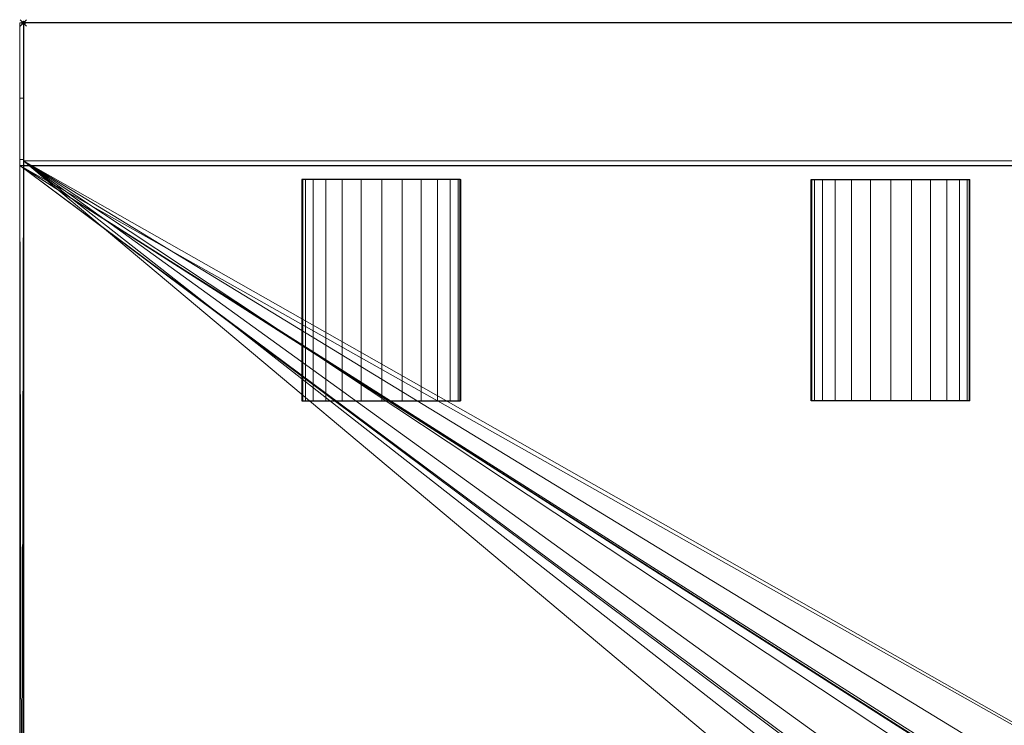
# Model space of a CAD drawing. Units: millimetres. Extents: x -1 to 741, y -570 to 311.
# Drawn here: x -1 to 310, y 88 to 311 of the extents above; entities that cross this region are included whole.
import ezdxf

# ---------------------------------------------------------------- set-up
doc = ezdxf.new("R2010")
doc.units = ezdxf.units.MM
doc.header["$PDMODE"] = 35
for name, color, linetype in [('IQ_200_2D', 1, 'Continuous'), ('IQ_200_3D', 1, 'Continuous'), ('IQ_204_2D', 7, 'Continuous'), ('IQ_204_3D', 7, 'Continuous'), ('IQ_INS_3D', 3, 'ByLayer')]:
    doc.layers.add(name, color=color, linetype=linetype)

msp = doc.modelspace()

# ---------------------------------------------------------------- linework, layer by layer
at = {"layer": 'IQ_200_2D'}
for p, q in [((700, 310), (0, 310)), ((0, 310), (0, -310))]:
    msp.add_line(p, q, dxfattribs=at)
at = {"layer": 'IQ_204_2D'}
for p, q in [((0, 264.98), (700, 264.98)), ((138.05, 260.53), (88.05, 260.53)), ((88.05, 260.53), (88.05, 190.58)), ((138.05, 190.58), (138.05, 260.53)), ((249.05, 190.58), (249.05, 260.53)), ((249.05, 260.53), (299.05, 260.53)), ((299.05, 260.53), (299.05, 190.58)), ((88.05, 190.58), (138.05, 190.58)), ((299.05, 190.58), (249.05, 190.58))]:
    msp.add_line(p, q, dxfattribs=at)
at = {"layer": 'IQ_204_3D', "lineweight": 9}
for points, invisible_edges in [([(91.65, 260.49, 837.61), (89.15, 260.49, 843.64), (88.3, 260.49, 850.11), (89.15, 260.49, 856.59)], 8), ([(137.44, 260.49, 856.59), (95.62, 260.49, 832.44), (91.65, 260.49, 837.61), (89.15, 260.49, 856.59)], 13), ([(89.15, 260.49, 856.59), (91.65, 260.49, 862.61), (95.62, 260.49, 867.79), (106.83, 260.49, 874.26)], 12), ([(119.77, 260.49, 874.26), (89.15, 260.49, 856.59), (106.83, 260.49, 874.26), (113.3, 260.49, 875.11)], 3), ([(119.77, 260.49, 874.26), (134.95, 260.49, 862.61), (137.44, 260.49, 856.59), (89.15, 260.49, 856.59)], 13), ([(106.83, 260.49, 825.97), (100.8, 260.49, 828.46), (95.62, 260.49, 832.44), (137.44, 260.49, 856.59)], 12), ([(106.83, 260.49, 874.26), (95.62, 260.49, 867.79), (100.8, 260.49, 871.77)], 1), ([(106.83, 260.49, 825.97), (137.44, 260.49, 856.59), (125.8, 260.49, 828.46), (119.77, 260.49, 825.97)], 11), ([(106.83, 260.49, 825.97), (119.77, 260.49, 825.97), (113.3, 260.49, 825.11)], 1), ([(125.8, 260.49, 871.77), (130.97, 260.49, 867.79), (134.95, 260.49, 862.61), (119.77, 260.49, 874.26)], 4), ([(134.95, 260.49, 837.61), (130.97, 260.49, 832.44), (125.8, 260.49, 828.46), (137.44, 260.49, 856.59)], 12), ([(138.3, 260.49, 850.11), (137.44, 260.49, 843.64), (134.95, 260.49, 837.61), (137.44, 260.49, 856.59)], 4), ([(252.65, 260.49, 837.61), (250.15, 260.49, 843.64), (249.3, 260.49, 850.11)], 12), ([(250.15, 260.49, 856.59), (267.83, 260.49, 825.97), (252.65, 260.49, 837.61), (249.3, 260.49, 850.11)], 7), ([(250.15, 260.49, 856.59), (252.65, 260.49, 862.61), (256.62, 260.49, 867.79), (267.83, 260.49, 825.97)], 12), ([(252.65, 260.49, 837.61), (267.83, 260.49, 825.97), (261.8, 260.49, 828.46), (256.62, 260.49, 832.44)], 1), ([(267.83, 260.49, 874.26), (280.77, 260.49, 874.26), (256.62, 260.49, 867.79), (261.8, 260.49, 871.77)], 3), ([(280.77, 260.49, 825.97), (274.3, 260.49, 825.11), (267.83, 260.49, 825.97), (286.8, 260.49, 828.46)], 4), ([(274.3, 260.49, 875.11), (280.77, 260.49, 874.26), (267.83, 260.49, 874.26)], 2), ([(286.8, 260.49, 871.77), (291.97, 260.49, 867.79), (295.95, 260.49, 862.61), (280.77, 260.49, 874.26)], 4), ([(295.95, 260.49, 837.61), (291.97, 260.49, 832.44), (286.8, 260.49, 828.46), (298.44, 260.49, 843.64)], 4), ([(298.44, 260.49, 856.59), (299.3, 260.49, 850.11), (298.44, 260.49, 843.64), (295.95, 260.49, 862.61)], 4), ([(88.3, 190.54, 850.11), (89.15, 190.54, 843.64), (91.65, 190.54, 837.61)], 12), ([(91.65, 190.54, 837.61), (95.62, 190.54, 832.44), (89.15, 190.54, 856.59), (88.3, 190.54, 850.11)], 10), ([(119.77, 190.54, 874.26), (113.3, 190.54, 875.11), (106.83, 190.54, 874.26), (89.15, 190.54, 856.59)], 12), ([(95.62, 190.54, 867.79), (91.65, 190.54, 862.61), (89.15, 190.54, 856.59), (106.83, 190.54, 874.26)], 12), ([(95.62, 190.54, 867.79), (106.83, 190.54, 874.26), (100.8, 190.54, 871.77)], 1), ([(95.62, 190.54, 832.44), (100.8, 190.54, 828.46), (106.83, 190.54, 825.97)], 12), ([(137.44, 190.54, 856.59), (134.95, 190.54, 862.61), (119.77, 190.54, 874.26), (106.83, 190.54, 825.97)], 14), ([(125.8, 190.54, 828.46), (137.44, 190.54, 856.59), (106.83, 190.54, 825.97), (119.77, 190.54, 825.97)], 7), ([(119.77, 190.54, 825.97), (106.83, 190.54, 825.97), (113.3, 190.54, 825.11)], 1), ([(134.95, 190.54, 862.61), (130.97, 190.54, 867.79), (125.8, 190.54, 871.77), (119.77, 190.54, 874.26)], 8), ([(125.8, 190.54, 828.46), (130.97, 190.54, 832.44), (134.95, 190.54, 837.61), (137.44, 190.54, 856.59)], 12), ([(138.3, 190.54, 850.11), (137.44, 190.54, 856.59), (134.95, 190.54, 837.61), (137.44, 190.54, 843.64)], 2), ([(249.3, 190.54, 850.11), (250.15, 190.54, 843.64), (252.65, 190.54, 837.61), (250.15, 190.54, 856.59)], 4), ([(256.62, 190.54, 867.79), (252.65, 190.54, 862.61), (250.15, 190.54, 856.59), (252.65, 190.54, 837.61)], 12), ([(267.83, 190.54, 825.97), (256.62, 190.54, 867.79), (252.65, 190.54, 837.61), (261.8, 190.54, 828.46)], 7), ([(261.8, 190.54, 828.46), (252.65, 190.54, 837.61), (256.62, 190.54, 832.44)], 1), ([(280.77, 190.54, 874.26), (274.3, 190.54, 875.11), (267.83, 190.54, 874.26), (256.62, 190.54, 867.79)], 12), ([(256.62, 190.54, 867.79), (267.83, 190.54, 874.26), (261.8, 190.54, 871.77)], 1), ([(267.83, 190.54, 825.97), (280.77, 190.54, 825.97), (286.8, 190.54, 828.46), (298.44, 190.54, 843.64)], 13), ([(274.3, 190.54, 825.11), (280.77, 190.54, 825.97), (267.83, 190.54, 825.97)], 2), ([(295.95, 190.54, 862.61), (291.97, 190.54, 867.79), (286.8, 190.54, 871.77), (280.77, 190.54, 874.26)], 8), ([(286.8, 190.54, 828.46), (291.97, 190.54, 832.44), (295.95, 190.54, 837.61), (298.44, 190.54, 843.64)], 8), ([(298.44, 190.54, 843.64), (299.3, 190.54, 850.11), (298.44, 190.54, 856.59), (295.95, 190.54, 862.61)], 8)]:
    msp.add_3dface(points, dxfattribs=dict(at, invisible_edges=invisible_edges))
at = {"layer": 'IQ_INS_3D'}
msp.add_point((0, 310), dxfattribs=at)

# ---------------------------------------------------------------- meshes
at = {"layer": 'IQ_200_3D', "lineweight": 9}
mesh = msp.add_polyface(dxfattribs=at)
corners = [(701.17, 309.96, 910), (-1.2, 309.96, 910), (-1.2, 264.94, 910), (701.17, 264.94, 910)]
mesh.append_faces([[corners[k] for k in face] for face in [(0, 1, 2, 3)]])
mesh = msp.add_polyface(dxfattribs=at)
corners = [(701.17, 309.96, 910), (701.17, 309.96, 850.03), (0, 309.96, 850.03), (-1.2, 309.96, 850.03), (-1.2, 309.96, 910)]
mesh.append_faces([[corners[k] for k in face] for face in [(3, 4, 2)]], dxfattribs={"vtx1": -1})
mesh.append_faces([[corners[k] for k in face] for face in [(0, 1, 2, 4)]], dxfattribs={"vtx2": -1})
mesh = msp.add_polyface(dxfattribs=at)
corners = [(-1.2, 264.94, 910), (-1.2, 309.96, 910), (-1.2, 309.96, 850.03), (-1.2, 286.19, 814.37), (-1.2, 266.84, 814.37), (-1.2, 266.84, 800.08), (-1.2, -266.93, 800.08), (-1.2, -266.93, 814.37), (-1.2, -286.28, 814.37), (-1.2, -310.04, 850.03), (-1.2, -310.04, 910), (-1.2, -265.02, 910), (-1.2, -265.02, 834.59), (-1.2, 264.94, 834.59)]
mesh.append_faces([[corners[k] for k in face] for face in [(13, 4, 5, 12)]], dxfattribs={"vtx0": -1, "vtx2": -1})
mesh.append_faces([[corners[k] for k in face] for face in [(12, 7, 8, 9)]], dxfattribs={"vtx0": -1, "vtx3": -1})
mesh.append_faces([[corners[k] for k in face] for face in [(6, 7, 12, 5), (3, 4, 13, 2)]], dxfattribs={"vtx1": -1, "vtx2": -1})
mesh.append_faces([[corners[k] for k in face] for face in [(0, 1, 2, 13)]], dxfattribs={"vtx2": -1})
mesh.append_faces([[corners[k] for k in face] for face in [(9, 10, 11, 12)]], dxfattribs={"vtx3": -1})
mesh = msp.add_polyface(dxfattribs=at)
corners = [(0, 286.19, 814.37), (-1.2, 286.19, 814.37), (-1.2, 309.96, 850.03), (0, 309.96, 850.03)]
mesh.append_faces([[corners[k] for k in face] for face in [(0, 1, 2, 3)]])
mesh = msp.add_polyface(dxfattribs=at)
corners = [(701.17, 309.96, 850.03), (701.17, 266.42, 850.03), (0, 266.42, 850.03), (0, 309.96, 850.03)]
mesh.append_faces([[corners[k] for k in face] for face in [(0, 1, 2, 3)]])
mesh = msp.add_polyface(dxfattribs=at)
corners = [(0, 264.94, 834.59), (0, -265.02, 834.59), (0, -265.02, 803.08), (0, 264.94, 803.08), (0, -310.04, 850.03), (0, -286.28, 814.37), (0, -266.93, 814.37), (0, -266.93, 800.08), (0, -266.55, 800.08), (0, -266.55, 850.03), (0, 266.84, 800.08), (0, 266.84, 814.37), (0, 286.19, 814.37), (0, 309.96, 850.03), (0, 266.42, 850.03), (0, 266.42, 800.08)]
mesh.append_faces([[corners[k] for k in face] for face in [(3, 0, 1, 2)]])
mesh.append_faces([[corners[k] for k in face] for face in [(11, 14, 15, 10)]], dxfattribs={"vtx0": -1})
mesh.append_faces([[corners[k] for k in face] for face in [(8, 9, 6, 7), (5, 6, 9, 4)]], dxfattribs={"vtx1": -1})
mesh.append_faces([[corners[k] for k in face] for face in [(12, 13, 14, 11)]], dxfattribs={"vtx2": -1})
mesh = msp.add_polyface(dxfattribs=at)
corners = [(0, 266.84, 814.37), (-1.2, 266.84, 814.37), (-1.2, 286.19, 814.37), (0, 286.19, 814.37)]
mesh.append_faces([[corners[k] for k in face] for face in [(0, 1, 2, 3)]])
mesh = msp.add_polyface(dxfattribs=at)
corners = [(701.17, 266.42, 800.08), (701.17, -266.55, 800.08), (0, -266.55, 800.08), (0, -266.93, 800.08), (-1.2, -266.93, 800.08), (-1.2, 266.84, 800.08), (0, 266.84, 800.08), (0, 266.42, 800.08), (380, -62.25, 800.08), (396.1, -60.13, 800.08), (411.1, -53.92, 800.08), (423.99, -44.03, 800.08), (433.87, -31.15, 800.08), (440.09, -16.14, 800.08), (442.21, -0.04, 800.08), (440.09, 16.06, 800.08), (433.87, 31.06, 800.08), (423.99, 43.94, 800.08), (411.1, 53.83, 800.08), (396.1, 60.04, 800.08), (380, 62.16, 800.08), (363.9, 60.04, 800.08), (348.9, 53.83, 800.08), (336.01, 43.94, 800.08), (326.13, 31.06, 800.08), (319.91, 16.06, 800.08), (317.79, -0.04, 800.08), (319.91, -16.14, 800.08), (326.13, -31.15, 800.08), (336.01, -44.03, 800.08), (348.9, -53.92, 800.08), (363.9, -60.13, 800.08)]
mesh.append_faces([[corners[k] for k in face] for face in [(26, 7, 25), (22, 7, 21), (4, 7, 2, 3), (19, 0, 18), (16, 0, 15), (10, 1, 9), (11, 1, 10)]], dxfattribs={"vtx0": -1, "vtx1": -1})
mesh.append_faces([[corners[k] for k in face] for face in [(2, 31, 8, 1), (0, 16, 17), (1, 11, 12)]], dxfattribs={"vtx0": -1, "vtx2": -1})
mesh.append_faces([[corners[k] for k in face] for face in [(24, 25, 7), (23, 24, 7), (22, 23, 7), (30, 31, 2), (27, 28, 2), (29, 30, 2), (28, 29, 2), (19, 20, 0), (17, 18, 0), (8, 9, 1), (12, 13, 1), (13, 14, 1)]], dxfattribs={"vtx1": -1, "vtx2": -1})
mesh.append_faces([[corners[k] for k in face] for face in [(26, 27, 2, 7)]], dxfattribs={"vtx1": -1, "vtx2": -1, "vtx3": -1})
mesh.append_faces([[corners[k] for k in face] for face in [(20, 21, 7, 0), (14, 15, 0, 1)]], dxfattribs={"vtx1": -1, "vtx3": -1})
mesh.append_faces([[corners[k] for k in face] for face in [(5, 6, 7, 4)]], dxfattribs={"vtx2": -1})
mesh = msp.add_polyface(dxfattribs=at)
corners = [(0, 266.84, 800.08), (-1.2, 266.84, 800.08), (-1.2, 266.84, 814.37), (0, 266.84, 814.37)]
mesh.append_faces([[corners[k] for k in face] for face in [(0, 1, 2, 3)]])
mesh = msp.add_polyface(dxfattribs=at)
corners = [(351.9, 0.26, 803.08), (351.9, -0.71, 803.08), (356.36, -0.69, 803.08), (356.36, 0.3, 803.08), (333.72, 14.3, 803.08), (335.1, 0.3, 803.08), (335.13, 0.56, 803.08), (333.81, 14.04, 803.08), (335.23, 0.8, 803.08), (335.39, 1, 803.08), (333.96, 13.82, 803.08), (335.6, 1.16, 803.08), (335.84, 1.26, 803.08), (334.42, 13.52, 803.08), (334.17, 13.64, 803.08), (336.1, 1.29, 803.08), (350.86, 1.29, 803.08), (353.5, 7.32, 803.08), (351.59, 0.99, 803.08), (356.65, 1, 803.08), (353.76, 7.28, 803.08), (351.38, 1.16, 803.08), (351.76, 0.78, 803.08), (356.49, 0.8, 803.08), (354.27, 7.38, 803.08), (354.02, 7.3, 803.08), (356.86, 1.16, 803.08), (351.13, 1.26, 803.08), (351.86, 0.53, 803.08), (356.39, 0.56, 803.08), (-1.2, 264.94, 803.08), (0, -265.02, 803.08), (333.69, 14.58, 803.08), (333.74, 14.84, 803.08), (354.66, 7.74, 803.08), (354.49, 7.53, 803.08), (358.38, 6.29, 803.08), (358.35, 6.56, 803.08), (354.77, 7.97, 803.08), (358.4, 6.83, 803.08), (358.47, 6.03, 803.08), (354.4, 10.18, 803.08), (354.65, 10.07, 803.08), (356.35, 16.4, 803.08), (356.09, 16.46, 803.08), (333.7, -14.69, 803.08), (357.1, 1.26, 803.08), (334.04, 15.75, 803.08), (334.15, 15.99, 803.08), (351.52, 39.87, 803.08), (343.55, 26.46, 803.08), (334.32, 16.18, 803.08), (334.53, 16.33, 803.08), (343.49, 26.2, 803.08), (351.37, 39.63, 803.08), (334.78, 16.42, 803.08), (335.04, 16.44, 803.08), (343.5, 25.94, 803.08), (335.3, 16.39, 803.08), (343.57, 25.68, 803.08), (343.9, 25.27, 803.08), (343.71, 25.46, 803.08), (343.68, 26.69, 803.08), (344.26, 27.49, 803.08), (351.3, 39.37, 803.08), (344.44, 27.68, 803.08), (344.66, 27.81, 803.08), (351.29, 39.1, 803.08), (351.35, 38.83, 803.08), (344.91, 27.89, 803.08), (345.17, 27.9, 803.08), (351.48, 38.59, 803.08), (345.42, 27.83, 803.08), (345.65, 27.71, 803.08), (363.28, 22.36, 803.08), (351.71, 40.05, 803.08), (352.49, 40.62, 803.08), (352.72, 40.74, 803.08), (380.8, 49.85, 803.08), (355.86, 16.58, 803.08), (357.6, 19.03, 803.08), (356.61, 16.4, 803.08)]
mesh.append_faces([[corners[k] for k in face] for face in [(27, 17, 16), (55, 53, 52), (59, 58, 61), (72, 71, 70), (47, 30, 33), (80, 74, 73), (60, 41, 79)]], dxfattribs={"vtx0": -1, "vtx1": -1})
mesh.append_faces([[corners[k] for k in face] for face in [(18, 19, 20, 21)]], dxfattribs={"vtx0": -1, "vtx1": -1, "vtx2": -1})
mesh.append_faces([[corners[k] for k in face] for face in [(4, 5, 6, 7), (13, 12, 15, 17), (17, 27, 21, 20), (50, 51, 52, 53), (49, 48, 51, 54), (64, 65, 66, 67), (54, 63, 65, 64), (68, 69, 70, 71), (71, 72, 73, 74), (69, 68, 67, 66), (41, 44, 79), (42, 81, 43)]], dxfattribs={"vtx0": -1, "vtx2": -1})
mesh.append_faces([[corners[k] for k in face] for face in [(30, 47, 48, 49), (51, 62, 63, 54), (30, 76, 77, 78)]], dxfattribs={"vtx0": -1, "vtx2": -1, "vtx3": -1})
mesh.append_faces([[corners[k] for k in face] for face in [(6, 8, 7), (15, 16, 17), (24, 25, 26), (50, 62, 51), (49, 75, 30), (75, 76, 30)]], dxfattribs={"vtx1": -1, "vtx2": -1})
mesh.append_faces([[corners[k] for k in face] for face in [(4, 32, 45, 5), (26, 46, 40, 24)]], dxfattribs={"vtx1": -1, "vtx2": -1, "vtx3": -1})
mesh.append_faces([[corners[k] for k in face] for face in [(0, 1, 2, 3), (8, 9, 10, 7), (11, 12, 13, 14), (9, 11, 14, 10), (18, 22, 23, 19), (25, 20, 19, 26), (22, 28, 29, 23), (30, 31, 32, 33), (34, 35, 36, 37), (38, 34, 37, 39), (35, 24, 40, 36), (41, 42, 43, 44), (28, 0, 3, 29), (55, 56, 57, 53), (56, 58, 59, 57), (60, 61, 58, 41)]], dxfattribs={"vtx1": -1, "vtx3": -1})
mesh = msp.add_polyface(dxfattribs=at)
corners = [(355.07, 8.88, 803.08), (354.77, 7.97, 803.08), (358.4, 6.83, 803.08), (358.7, 7.74, 803.08), (354.65, 10.07, 803.08), (354.85, 9.89, 803.08), (360.7, 13.44, 803.08), (356.61, 16.4, 803.08), (355.1, 9.42, 803.08), (355.12, 9.15, 803.08), (358.81, 7.97, 803.08), (358.98, 8.17, 803.08), (355.01, 9.67, 803.08), (359.2, 8.32, 803.08), (360.77, 13.19, 803.08), (358.62, 5.81, 803.08), (357.1, 1.26, 803.08), (357.36, 1.29, 803.08), (358.83, 5.63, 803.08), (359.08, 5.51, 803.08), (366.5, 1.29, 803.08), (366.76, 1.26, 803.08), (371.38, 1.51, 803.08), (358.47, 6.03, 803.08), (360.91, 12.96, 803.08), (359.44, 8.41, 803.08), (359.7, 8.43, 803.08), (361.1, 12.78, 803.08), (360.69, 13.7, 803.08), (360.75, 13.96, 803.08), (357.08, 16.62, 803.08), (356.86, 16.48, 803.08), (359.96, 8.38, 803.08), (368.51, 7.39, 803.08), (357.83, 17.59, 803.08), (360.88, 14.19, 803.08), (361.46, 14.99, 803.08), (357.96, 17.82, 803.08), (361.64, 15.18, 803.08), (361.86, 15.32, 803.08), (358.02, 18.09, 803.08), (366.53, 18.12, 803.08), (362.62, 15.34, 803.08), (362.85, 15.21, 803.08), (366.59, 17.85, 803.08), (366.54, 18.39, 803.08), (362.37, 15.4, 803.08), (362.11, 15.39, 803.08), (358.01, 18.36, 803.08), (357.26, 16.8, 803.08), (363.68, 22.03, 803.08), (363.46, 22.17, 803.08), (366.04, 43.04, 803.08), (353.7, 40.58, 803.08), (353.88, 40.39, 803.08), (366.02, 42.78, 803.08), (352.97, 40.8, 803.08), (353.23, 40.79, 803.08), (366.48, 43.68, 803.08), (366.71, 43.8, 803.08), (380.8, 49.85, 803.08), (352.72, 40.74, 803.08), (380.55, 49.75, 803.08), (353.48, 40.72, 803.08), (366.12, 43.29, 803.08), (366.27, 43.51, 803.08), (363.28, 22.36, 803.08), (357.6, 19.03, 803.08), (357.79, 18.85, 803.08), (357.94, 18.61, 803.08), (364.2, 21.95, 803.08), (363.94, 21.95, 803.08), (366.61, 18.66, 803.08), (364.46, 22.01, 803.08), (366.76, 18.89, 803.08), (364.69, 22.14, 803.08), (367.96, 19.76, 803.08), (365.8, 23.11, 803.08), (365.66, 22.88, 803.08), (367.73, 19.64, 803.08), (365.46, 22.7, 803.08), (366.96, 19.08, 803.08), (365.69, 24.14, 803.08), (366.06, 42.52, 803.08), (365.87, 23.37, 803.08), (368.21, 19.82, 803.08), (368.47, 19.82, 803.08), (370.25, 9.84, 803.08), (366.72, 17.61, 803.08), (367.66, 44.1, 803.08), (367.91, 44.15, 803.08), (-1.2, 264.94, 803.08), (381.07, 49.89, 803.08), (701.17, 264.94, 803.08)]
mesh.append_faces([[corners[k] for k in face] for face in [(49, 35, 34), (50, 46, 71), (64, 53, 52), (85, 77, 76), (89, 56, 59)]], dxfattribs={"vtx0": -1, "vtx1": -1})
mesh.append_faces([[corners[k] for k in face] for face in [(14, 12, 13)]], dxfattribs={"vtx0": -1, "vtx1": -1, "vtx2": -1})
mesh.append_faces([[corners[k] for k in face] for face in [(15, 16, 17, 18), (19, 20, 21, 22), (27, 26, 32, 33), (34, 35, 36, 37), (41, 42, 43, 44), (45, 46, 42, 41), (37, 36, 38), (52, 53, 54, 55), (60, 61, 56, 62), (66, 67, 68), (72, 73, 70, 45), (66, 68, 69, 51), (74, 75, 73, 72), (76, 77, 78, 79), (79, 78, 80, 81), (81, 80, 75, 74), (91, 60, 92, 93)]], dxfattribs={"vtx0": -1, "vtx2": -1})
mesh.append_faces([[corners[k] for k in face] for face in [(51, 69, 48, 47), (45, 70, 71, 46)]], dxfattribs={"vtx0": -1, "vtx2": -1, "vtx3": -1})
mesh.append_faces([[corners[k] for k in face] for face in [(15, 23, 16)]], dxfattribs={"vtx1": -1, "vtx2": -1})
mesh.append_faces([[corners[k] for k in face] for face in [(4, 5, 6, 7), (89, 90, 62, 56)]], dxfattribs={"vtx1": -1, "vtx2": -1, "vtx3": -1})
mesh.append_faces([[corners[k] for k in face] for face in [(0, 1, 2, 3), (8, 9, 10, 11), (12, 8, 11, 13), (5, 12, 14, 6), (9, 0, 3, 10), (19, 18, 17, 20), (24, 14, 13, 25), (25, 26, 27, 24), (28, 29, 30, 31), (6, 28, 31, 7), (38, 39, 40, 37), (39, 47, 48, 40), (29, 35, 49, 30), (47, 46, 50, 51), (56, 57, 58, 59), (63, 53, 64, 65), (57, 63, 65, 58), (54, 82, 83, 55), (84, 77, 85, 86), (43, 87, 88, 44)]], dxfattribs={"vtx1": -1, "vtx3": -1})
mesh = msp.add_polyface(dxfattribs=at)
corners = [(0, 264.94, 803.08), (701.17, 264.94, 803.08), (701.17, 264.94, 910), (-1.2, 264.94, 910), (-1.2, 264.94, 834.59), (0, 264.94, 834.59)]
mesh.append_faces([[corners[k] for k in face] for face in [(1, 2, 5, 0)]], dxfattribs={"vtx1": -1})
mesh.append_faces([[corners[k] for k in face] for face in [(3, 4, 5, 2)]], dxfattribs={"vtx2": -1})
mesh = msp.add_polyface(dxfattribs=at)
corners = [(0, 264.94, 834.59), (-1.2, 264.94, 834.59), (-1.2, -265.02, 834.59), (0, -265.02, 834.59)]
mesh.append_faces([[corners[k] for k in face] for face in [(0, 1, 2, 3)]])
mesh = msp.add_polyface(dxfattribs=at)
corners = [(701.17, 266.42, 800.08), (0, 266.42, 800.08), (0, 266.42, 850.03), (701.17, 266.42, 850.03)]
mesh.append_faces([[corners[k] for k in face] for face in [(0, 1, 2, 3)]])
at = {"layer": 'IQ_204_3D', "lineweight": 9}
mesh = msp.add_polyface(dxfattribs=at)
corners = [(138.3, 260.49, 850.11), (137.44, 260.49, 856.59), (134.95, 260.49, 862.61), (130.97, 260.49, 867.79), (125.8, 260.49, 871.77), (119.77, 260.49, 874.26), (113.3, 260.49, 875.11), (106.83, 260.49, 874.26), (100.8, 260.49, 871.77), (95.62, 260.49, 867.79), (91.65, 260.49, 862.61), (89.15, 260.49, 856.59), (88.3, 260.49, 850.11), (88.3, 190.54, 850.11), (89.15, 190.54, 856.59), (91.65, 190.54, 862.61), (95.62, 190.54, 867.79), (100.8, 190.54, 871.77), (106.83, 190.54, 874.26), (113.3, 190.54, 875.11), (119.77, 190.54, 874.26), (125.8, 190.54, 871.77), (130.97, 190.54, 867.79), (134.95, 190.54, 862.61), (137.44, 190.54, 856.59), (138.3, 190.54, 850.11)]
mesh.append_faces([[corners[k] for k in face] for face in [(1, 24, 25, 0)]], dxfattribs={"vtx0": -1})
mesh.append_faces([[corners[k] for k in face] for face in [(9, 16, 17, 8), (8, 17, 18, 7), (19, 6, 7, 18), (4, 21, 22, 3), (5, 20, 21, 4), (2, 23, 24, 1), (3, 22, 23, 2), (20, 5, 6, 19)]], dxfattribs={"vtx0": -1, "vtx2": -1})
mesh.append_faces([[corners[k] for k in face] for face in [(13, 14, 11, 12)]], dxfattribs={"vtx1": -1})
mesh.append_faces([[corners[k] for k in face] for face in [(14, 15, 10, 11), (15, 16, 9, 10)]], dxfattribs={"vtx1": -1, "vtx3": -1})
mesh = msp.add_polyface(dxfattribs=at)
corners = [(88.3, 260.49, 850.11), (89.15, 260.49, 843.64), (91.65, 260.49, 837.61), (95.62, 260.49, 832.44), (100.8, 260.49, 828.46), (106.83, 260.49, 825.97), (113.3, 260.49, 825.11), (119.77, 260.49, 825.97), (125.8, 260.49, 828.46), (130.97, 260.49, 832.44), (134.95, 260.49, 837.61), (137.44, 260.49, 843.64), (138.3, 260.49, 850.11), (138.3, 190.54, 850.11), (137.44, 190.54, 843.64), (134.95, 190.54, 837.61), (130.97, 190.54, 832.44), (125.8, 190.54, 828.46), (119.77, 190.54, 825.97), (113.3, 190.54, 825.11), (106.83, 190.54, 825.97), (100.8, 190.54, 828.46), (95.62, 190.54, 832.44), (91.65, 190.54, 837.61), (89.15, 190.54, 843.64), (88.3, 190.54, 850.11)]
mesh.append_faces([[corners[k] for k in face] for face in [(1, 24, 25, 0)]], dxfattribs={"vtx0": -1})
mesh.append_faces([[corners[k] for k in face] for face in [(11, 14, 15, 10), (8, 17, 18, 7), (9, 16, 17, 8), (10, 15, 16, 9), (19, 6, 7, 18), (4, 21, 22, 3), (5, 20, 21, 4), (2, 23, 24, 1), (3, 22, 23, 2), (20, 5, 6, 19)]], dxfattribs={"vtx0": -1, "vtx2": -1})
mesh.append_faces([[corners[k] for k in face] for face in [(12, 13, 14, 11)]], dxfattribs={"vtx2": -1})
mesh = msp.add_polyface(dxfattribs=at)
corners = [(299.3, 260.49, 850.11), (298.44, 260.49, 856.59), (295.95, 260.49, 862.61), (291.97, 260.49, 867.79), (286.8, 260.49, 871.77), (280.77, 260.49, 874.26), (274.3, 260.49, 875.11), (267.83, 260.49, 874.26), (261.8, 260.49, 871.77), (256.62, 260.49, 867.79), (252.65, 260.49, 862.61), (250.15, 260.49, 856.59), (249.3, 260.49, 850.11), (249.3, 190.54, 850.11), (250.15, 190.54, 856.59), (252.65, 190.54, 862.61), (256.62, 190.54, 867.79), (261.8, 190.54, 871.77), (267.83, 190.54, 874.26), (274.3, 190.54, 875.11), (280.77, 190.54, 874.26), (286.8, 190.54, 871.77), (291.97, 190.54, 867.79), (295.95, 190.54, 862.61), (298.44, 190.54, 856.59), (299.3, 190.54, 850.11)]
mesh.append_faces([[corners[k] for k in face] for face in [(1, 24, 25, 0)]], dxfattribs={"vtx0": -1})
mesh.append_faces([[corners[k] for k in face] for face in [(9, 16, 17, 8), (8, 17, 18, 7), (19, 6, 7, 18), (4, 21, 22, 3), (5, 20, 21, 4), (2, 23, 24, 1), (3, 22, 23, 2), (20, 5, 6, 19)]], dxfattribs={"vtx0": -1, "vtx2": -1})
mesh.append_faces([[corners[k] for k in face] for face in [(13, 14, 11, 12)]], dxfattribs={"vtx1": -1})
mesh.append_faces([[corners[k] for k in face] for face in [(14, 15, 10, 11), (15, 16, 9, 10)]], dxfattribs={"vtx1": -1, "vtx3": -1})
mesh = msp.add_polyface(dxfattribs=at)
corners = [(249.3, 260.49, 850.11), (250.15, 260.49, 843.64), (252.65, 260.49, 837.61), (256.62, 260.49, 832.44), (261.8, 260.49, 828.46), (267.83, 260.49, 825.97), (274.3, 260.49, 825.11), (280.77, 260.49, 825.97), (286.8, 260.49, 828.46), (291.97, 260.49, 832.44), (295.95, 260.49, 837.61), (298.44, 260.49, 843.64), (299.3, 260.49, 850.11), (299.3, 190.54, 850.11), (298.44, 190.54, 843.64), (295.95, 190.54, 837.61), (291.97, 190.54, 832.44), (286.8, 190.54, 828.46), (280.77, 190.54, 825.97), (274.3, 190.54, 825.11), (267.83, 190.54, 825.97), (261.8, 190.54, 828.46), (256.62, 190.54, 832.44), (252.65, 190.54, 837.61), (250.15, 190.54, 843.64), (249.3, 190.54, 850.11)]
mesh.append_faces([[corners[k] for k in face] for face in [(1, 24, 25, 0)]], dxfattribs={"vtx0": -1})
mesh.append_faces([[corners[k] for k in face] for face in [(11, 14, 15, 10), (8, 17, 18, 7), (9, 16, 17, 8), (10, 15, 16, 9), (19, 6, 7, 18), (4, 21, 22, 3), (5, 20, 21, 4), (2, 23, 24, 1), (3, 22, 23, 2), (20, 5, 6, 19)]], dxfattribs={"vtx0": -1, "vtx2": -1})
mesh.append_faces([[corners[k] for k in face] for face in [(12, 13, 14, 11)]], dxfattribs={"vtx2": -1})

doc.saveas('drawing.dxf')
